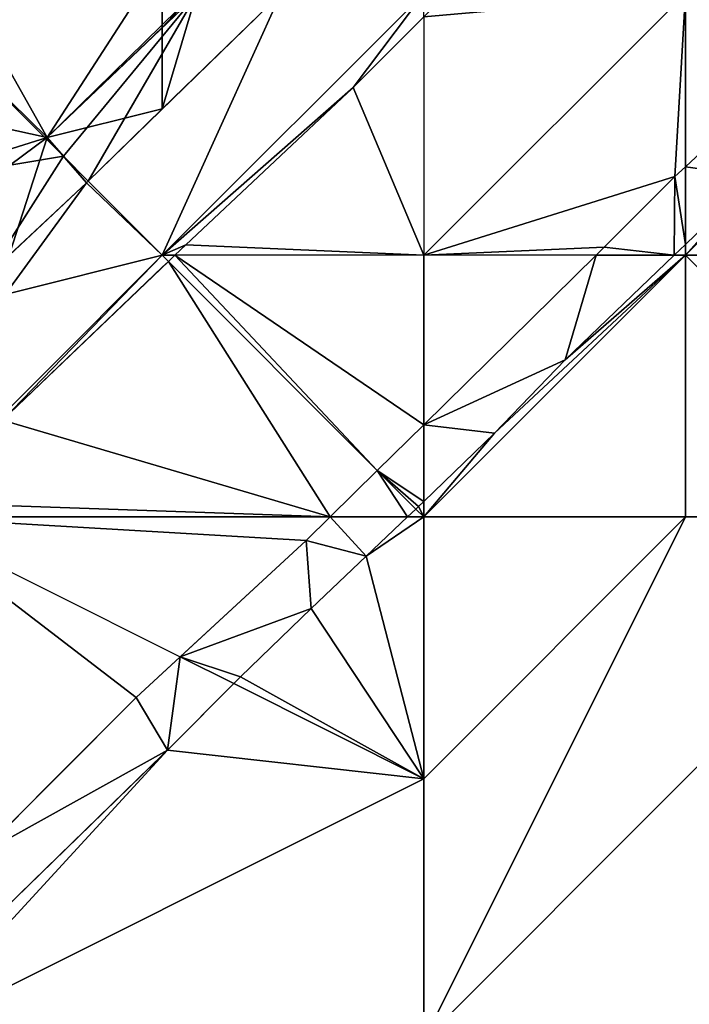
# Model space of a CAD drawing. Extents: x 291500 to 291796, y 92389 to 92685.
# Drawn here: x 291575 to 291588, y 92588 to 92607 of the extents above; entities that cross this region are included whole.
import ezdxf

# ---------------------------------------------------------------- set-up
doc = ezdxf.new("R2010")
doc.units = 0
doc.header["$MEASUREMENT"] = 0
for name, color, linetype in [('emapsite_Building_Heights', 41, 'Continuous'), ('emapsite_Building_Line', 250, 'Continuous'), ('emapsite_Building_Surface', 41, 'Continuous'), ('emapsite_General_Feature_Line', 250, 'Continuous'), ('emapsite_Natural_Environment_Surface', 254, 'Continuous'), ('emapsite_Road_Or_Track_Line', 250, 'Continuous'), ('emapsite_Road_Or_Track_Surface', 254, 'Continuous')]:
    doc.layers.add(name, color=color, linetype=linetype)

msp = doc.modelspace()

# ---------------------------------------------------------------- linework, layer by layer
at = {"layer": 'emapsite_Building_Line', "lineweight": -3}
for points in [[(291576.05, 92603.88, 13.819), (291575.3, 92604.75, 14.355), (291577.5, 92606.849, 14.438), (291578.14, 92607.46, 14.473)], [(291574.15, 92602.1, 13.753), (291574.577, 92602.5, 13.773), (291576.05, 92603.88, 13.819)]]:
    msp.add_polyline3d(points, dxfattribs=at)
at = {"layer": 'emapsite_Building_Surface'}
msp.add_3dface([(291575.612, 92604.388, 14.036), (291576.05, 92603.88, 13.721), (291576.085, 92603.915, 13.724)], dxfattribs=at)
at = {"layer": 'emapsite_General_Feature_Line', "lineweight": -3}
for points in [[(291597.4, 92610.85, 13.001), (291596.75, 92610.3, 12.98), (291595.75, 92609.55, 12.949), (291594.8, 92608.8, 12.92), (291593.189, 92607.5, 12.869), (291592.5, 92606.945, 12.854), (291589.626, 92604.626, 12.752), (291588.85, 92604, 12.728), (291587.5, 92602.705, 12.683), (291587.286, 92602.5, 12.677), (291585.2, 92600.5, 12.611), (291583.85, 92599.1, 12.567), (291582.5, 92597.797, 12.525), (291582.4, 92597.7, 12.529), (291582.349, 92597.651, 12.531), (291582.189, 92597.5, 12.514), (291581.4, 92596.75, 12.49), (291580.35, 92595.75, 12.457), (291579, 92594.45, 12.414), (291577.6, 92593.05, 12.369), (291577.5, 92592.953, 12.366), (291577.035, 92592.5, 12.357), (291572.5, 92588.087, 12.312)], [(291581.92, 92609.6, 14.129), (291581.15, 92608.85, 14.093), (291579.765, 92607.5, 14.022), (291577.5, 92605.293, 13.884), (291576.05, 92603.88, 13.819)]]:
    msp.add_polyline3d(points, dxfattribs=at)
at = {"layer": 'emapsite_Natural_Environment_Surface'}
for points in [[(291587.286, 92602.5, 12.577), (291587.5, 92602.5, 12.58), (291587.5, 92602.705, 12.583)], [(291582.5, 92597.5, 12.42), (291587.5, 92597.5, 12.69), (291587.5, 92602.5, 12.58)], [(291592.5, 92597.5, 13.22), (291592.5, 92602.5, 12.79), (291587.5, 92602.5, 12.58)], [(291592.5, 92597.5, 13.22), (291587.5, 92602.5, 12.58), (291587.5, 92597.5, 12.69)], [(291582.189, 92597.5, 12.421), (291582.5, 92597.5, 12.42), (291582.349, 92597.651, 12.431)], [(291582.5, 92597.5, 12.42), (291582.5, 92592.5, 12.56), (291587.5, 92597.5, 12.69)], [(291592.5, 92597.5, 13.22), (291587.5, 92597.5, 12.69), (291582.5, 92587.5, 12.92)], [(291582.5, 92587.5, 12.92), (291587.5, 92597.5, 12.69), (291582.5, 92592.5, 12.56)], [(291572.5, 92587.5, 12.21), (291582.5, 92587.5, 12.92), (291582.5, 92592.5, 12.56)]]:
    msp.add_3dface(points, dxfattribs=at)
at = {"layer": 'emapsite_Road_Or_Track_Line', "lineweight": -3}
for points in [[(291562.5, 92587.983, 12.51), (291563.5, 92588.9, 12.501), (291567.148, 92592.5, 12.557), (291567.3, 92592.65, 12.56), (291567.5, 92592.837, 12.559), (291571.1, 92596.2, 12.547), (291572.483, 92597.5, 12.546), (291572.492, 92597.508, 12.546), (291572.5, 92597.516, 12.546), (291572.775, 92597.775, 12.559), (291574.45, 92599.35, 12.667), (291577.5, 92602.269, 12.869), (291577.618, 92602.382, 12.881), (291577.741, 92602.5, 12.876), (291577.95, 92602.7, 12.889), (291581.15, 92605.7, 13.088), (291582.5, 92607.05, 13.182), (291582.95, 92607.5, 13.197), (291584.65, 92609.2, 13.306), (291587.5, 92611.828, 13.452), (291587.85, 92612.15, 13.51)], [(291589.5, 92606.05, 12.773), (291587.5, 92604.186, 12.707), (291587.3, 92604, 12.701), (291585.95, 92602.65, 12.658), (291585.797, 92602.5, 12.653), (291582.5, 92599.261, 12.548), (291581.612, 92598.388, 12.586), (291580.708, 92597.5, 12.488), (291580.25, 92597.05, 12.473), (291577.5, 92594.512, 12.388), (291577, 92594.05, 12.379), (291575.45, 92592.5, 12.348), (291574, 92591.05, 12.333), (291572.5, 92589.62, 12.318), (291571.414, 92588.586, 12.338), (291570.8, 92588, 12.318)]]:
    msp.add_polyline3d(points, dxfattribs=at)
at = {"layer": 'emapsite_Road_Or_Track_Surface'}
for points in [[(291577.741, 92602.5, 12.776), (291577.5, 92602.5, 12.79), (291577.618, 92602.382, 12.781)], [(291585.797, 92602.5, 12.553), (291582.5, 92602.5, 12.5), (291582.5, 92599.261, 12.448)]]:
    msp.add_3dface(points, dxfattribs=at)

# ---------------------------------------------------------------- meshes
at = {"layer": 'emapsite_Building_Heights'}
mesh = msp.add_polyface(dxfattribs=at)
corners = [(291570.135, 92609.865, 13.653), (291569.102, 92607.5, 13.653), (291568.4, 92608.25, 13.653), (291572.65, 92609.45, 13.653), (291572.5, 92609.617, 13.653), (291570.31, 92606.21, 13.653), (291570.745, 92605.745, 13.653), (291575.3, 92604.75, 13.653), (291577.5, 92608.145, 13.653), (291574.57, 92611.28, 13.653), (291575.396, 92610.396, 13.653), (291577.5, 92606.849, 13.653), (291576.05, 92603.88, 13.653), (291574.577, 92602.5, 13.653), (291578.103, 92607.5, 13.653), (291578.14, 92607.46, 13.653), (291572.5, 92603.866, 13.653), (291573.16, 92603.16, 13.653), (291573.776, 92602.5, 13.653), (291574.15, 92602.1, 13.653), (291571.3, 92610.95, 13.653), (291575.3, 92604.75, 21.753), (291576.05, 92603.88, 21.753), (291577.5, 92606.849, 21.753), (291578.14, 92607.46, 21.753), (291578.103, 92607.5, 21.753), (291577.5, 92608.145, 21.753), (291575.396, 92610.396, 21.753), (291574.57, 92611.28, 21.753), (291572.65, 92609.45, 21.753), (291572.5, 92609.617, 21.753), (291571.3, 92610.95, 21.753), (291570.135, 92609.865, 21.753), (291568.4, 92608.25, 21.753), (291569.102, 92607.5, 21.753), (291570.31, 92606.21, 21.753), (291570.745, 92605.745, 21.753), (291572.5, 92603.866, 21.753), (291573.16, 92603.16, 21.753), (291573.776, 92602.5, 21.753), (291574.15, 92602.1, 21.753), (291574.577, 92602.5, 21.753)]
mesh.append_faces([[corners[k] for k in face] for face in [(26, 29, 21), (30, 31, 32), (34, 32, 33), (35, 29, 32), (36, 29, 35), (21, 29, 36), (21, 36, 37), (21, 37, 38), (41, 38, 39), (21, 38, 41), (21, 41, 22), (39, 40, 41), (24, 25, 23), (27, 28, 29), (32, 34, 35), (23, 25, 26), (23, 26, 21), (26, 27, 29), (29, 30, 32), (12, 22, 41), (13, 12, 41), (13, 41, 40), (19, 13, 40), (19, 40, 39), (18, 19, 39), (18, 39, 38), (17, 18, 38), (16, 38, 37), (16, 17, 38), (16, 37, 36), (6, 16, 36), (5, 36, 35), (5, 6, 36), (5, 35, 34), (1, 5, 34), (1, 34, 33), (2, 1, 33), (0, 33, 32), (0, 2, 33), (20, 32, 31), (20, 0, 32), (4, 31, 30), (4, 20, 31), (3, 30, 29), (3, 4, 30), (3, 29, 28), (9, 3, 28), (10, 28, 27), (10, 9, 28), (8, 27, 26), (8, 10, 27), (8, 26, 25), (14, 8, 25), (15, 25, 24), (15, 14, 25), (15, 24, 23), (11, 15, 23), (11, 23, 21), (7, 11, 21), (7, 21, 22), (12, 7, 22), (0, 1, 2), (3, 0, 4), (5, 0, 3), (6, 3, 7), (3, 8, 7), (9, 10, 3), (10, 8, 3), (8, 11, 7), (7, 12, 13), (14, 11, 8), (14, 15, 11), (6, 7, 16), (17, 13, 18), (18, 13, 19), (7, 13, 17), (5, 3, 6), (7, 17, 16), (0, 5, 1), (0, 20, 4)]])
mesh = msp.add_polyface(dxfattribs=at)
corners = [(291570.135, 92609.865, 13.653), (291569.102, 92607.5, 13.653), (291568.4, 92608.25, 13.653), (291572.65, 92609.45, 13.653), (291572.5, 92609.617, 13.653), (291570.31, 92606.21, 13.653), (291570.745, 92605.745, 13.653), (291575.3, 92604.75, 13.653), (291577.5, 92608.145, 13.653), (291574.57, 92611.28, 13.653), (291575.396, 92610.396, 13.653), (291577.5, 92606.849, 13.653), (291576.05, 92603.88, 13.653), (291574.577, 92602.5, 13.653), (291578.103, 92607.5, 13.653), (291578.14, 92607.46, 13.653), (291572.5, 92603.866, 13.653), (291573.16, 92603.16, 13.653), (291573.776, 92602.5, 13.653), (291574.15, 92602.1, 13.653), (291571.3, 92610.95, 13.653), (291575.3, 92604.75, 21.753), (291576.05, 92603.88, 21.753), (291577.5, 92606.849, 21.753), (291578.14, 92607.46, 21.753), (291578.103, 92607.5, 21.753), (291577.5, 92608.145, 21.753), (291575.396, 92610.396, 21.753), (291574.57, 92611.28, 21.753), (291572.65, 92609.45, 21.753), (291572.5, 92609.617, 21.753), (291571.3, 92610.95, 21.753), (291570.135, 92609.865, 21.753), (291568.4, 92608.25, 21.753), (291569.102, 92607.5, 21.753), (291570.31, 92606.21, 21.753), (291570.745, 92605.745, 21.753), (291572.5, 92603.866, 21.753), (291573.16, 92603.16, 21.753), (291573.776, 92602.5, 21.753), (291574.15, 92602.1, 21.753), (291574.577, 92602.5, 21.753)]
mesh.append_faces([[corners[k] for k in face] for face in [(26, 29, 21), (30, 31, 32), (34, 32, 33), (35, 29, 32), (36, 29, 35), (21, 29, 36), (21, 36, 37), (21, 37, 38), (41, 38, 39), (21, 38, 41), (21, 41, 22), (39, 40, 41), (24, 25, 23), (27, 28, 29), (32, 34, 35), (23, 25, 26), (23, 26, 21), (26, 27, 29), (29, 30, 32), (12, 22, 41), (13, 12, 41), (13, 41, 40), (19, 13, 40), (19, 40, 39), (18, 19, 39), (18, 39, 38), (17, 18, 38), (16, 38, 37), (16, 17, 38), (16, 37, 36), (6, 16, 36), (5, 36, 35), (5, 6, 36), (5, 35, 34), (1, 5, 34), (1, 34, 33), (2, 1, 33), (0, 33, 32), (0, 2, 33), (20, 32, 31), (20, 0, 32), (4, 31, 30), (4, 20, 31), (3, 30, 29), (3, 4, 30), (3, 29, 28), (9, 3, 28), (10, 28, 27), (10, 9, 28), (8, 27, 26), (8, 10, 27), (8, 26, 25), (14, 8, 25), (15, 25, 24), (15, 14, 25), (15, 24, 23), (11, 15, 23), (11, 23, 21), (7, 11, 21), (7, 21, 22), (12, 7, 22), (0, 1, 2), (3, 0, 4), (5, 0, 3), (6, 3, 7), (3, 8, 7), (9, 10, 3), (10, 8, 3), (8, 11, 7), (7, 12, 13), (14, 11, 8), (14, 15, 11), (6, 7, 16), (17, 13, 18), (18, 13, 19), (7, 13, 17), (5, 3, 6), (7, 17, 16), (0, 5, 1), (0, 20, 4)]])
mesh = msp.add_polyface(dxfattribs=at)
corners = [(291577.5, 92605.293, 13.719), (291577.5, 92606.849, 13.719), (291578.14, 92607.46, 13.719), (291575.3, 92604.75, 13.719), (291581.15, 92610.35, 13.719), (291581.15, 92608.85, 13.719), (291580.385, 92609.615, 13.719), (291576.05, 92603.88, 13.719), (291579.765, 92607.5, 13.719), (291581.92, 92609.6, 13.719), (291578.182, 92607.5, 13.719), (291577.5, 92606.849, 19.619), (291578.14, 92607.46, 19.619), (291575.3, 92604.75, 19.619), (291576.05, 92603.88, 19.619), (291577.5, 92605.293, 19.619), (291579.765, 92607.5, 19.619), (291581.15, 92608.85, 19.619), (291581.92, 92609.6, 19.619), (291581.15, 92610.35, 19.619), (291580.385, 92609.615, 19.619), (291578.182, 92607.5, 19.619)]
mesh.append_faces([[corners[k] for k in face] for face in [(20, 16, 17), (21, 16, 20), (12, 16, 21), (15, 11, 13), (14, 15, 13), (12, 15, 16), (12, 11, 15), (19, 20, 17), (19, 17, 18), (2, 12, 21), (10, 2, 21), (6, 21, 20), (6, 10, 21), (4, 20, 19), (4, 6, 20), (4, 19, 18), (9, 4, 18), (9, 18, 17), (5, 9, 17), (5, 17, 16), (8, 5, 16), (8, 16, 15), (0, 8, 15), (0, 15, 14), (7, 0, 14), (3, 14, 13), (3, 7, 14), (3, 13, 11), (1, 3, 11), (1, 11, 12), (2, 1, 12), (0, 1, 2), (0, 3, 1), (4, 5, 6), (0, 7, 3), (5, 8, 6), (4, 9, 5), (10, 6, 8), (10, 8, 2), (8, 0, 2)]])
mesh = msp.add_polyface(dxfattribs=at)
corners = [(291577.5, 92605.293, 13.719), (291577.5, 92606.849, 13.719), (291578.14, 92607.46, 13.719), (291575.3, 92604.75, 13.719), (291581.15, 92610.35, 13.719), (291581.15, 92608.85, 13.719), (291580.385, 92609.615, 13.719), (291576.05, 92603.88, 13.719), (291579.765, 92607.5, 13.719), (291581.92, 92609.6, 13.719), (291578.182, 92607.5, 13.719), (291577.5, 92606.849, 19.619), (291578.14, 92607.46, 19.619), (291575.3, 92604.75, 19.619), (291576.05, 92603.88, 19.619), (291577.5, 92605.293, 19.619), (291579.765, 92607.5, 19.619), (291581.15, 92608.85, 19.619), (291581.92, 92609.6, 19.619), (291581.15, 92610.35, 19.619), (291580.385, 92609.615, 19.619), (291578.182, 92607.5, 19.619)]
mesh.append_faces([[corners[k] for k in face] for face in [(20, 16, 17), (21, 16, 20), (12, 16, 21), (15, 11, 13), (14, 15, 13), (12, 15, 16), (12, 11, 15), (19, 20, 17), (19, 17, 18), (2, 12, 21), (10, 2, 21), (6, 21, 20), (6, 10, 21), (4, 20, 19), (4, 6, 20), (4, 19, 18), (9, 4, 18), (9, 18, 17), (5, 9, 17), (5, 17, 16), (8, 5, 16), (8, 16, 15), (0, 8, 15), (0, 15, 14), (7, 0, 14), (3, 14, 13), (3, 7, 14), (3, 13, 11), (1, 3, 11), (1, 11, 12), (2, 1, 12), (0, 1, 2), (0, 3, 1), (4, 5, 6), (0, 7, 3), (5, 8, 6), (4, 9, 5), (10, 6, 8), (10, 8, 2), (8, 0, 2)]])
at = {"layer": 'emapsite_Building_Surface'}
mesh = msp.add_polyface(dxfattribs=at)
corners = [(291575.612, 92604.388, 14.036), (291574.15, 92602.1, 13.632), (291576.05, 92603.88, 13.721), (291572.5, 92607.5, 16.09), (291572.5, 92603.866, 14.764)]
mesh.append_faces([[corners[k] for k in face] for face in [(0, 4, 1), (3, 4, 0), (0, 1, 2)]])
mesh = msp.add_polyface(dxfattribs=at)
corners = [(291578.103, 92607.5, 14.437), (291575.3, 92604.75, 14.26), (291578.14, 92607.46, 14.412), (291572.5, 92607.5, 16.09), (291575.612, 92604.388, 14.036)]
mesh.append_faces([[corners[k] for k in face] for face in [(4, 1, 3), (3, 1, 0), (0, 1, 2)]])
mesh = msp.add_polyface(dxfattribs=at)
corners = [(291578.14, 92607.46, 14.412), (291579.765, 92607.5, 13.947), (291578.182, 92607.5, 14.414), (291575.3, 92604.75, 14.26), (291575.612, 92604.388, 14.036), (291576.085, 92603.915, 13.724)]
mesh.append_faces([[corners[k] for k in face] for face in [(4, 5, 0), (0, 5, 1), (3, 4, 0), (0, 1, 2)]])
at = {"layer": 'emapsite_Natural_Environment_Surface'}
mesh = msp.add_polyface(dxfattribs=at)
corners = [(291592.5, 92602.5, 12.79), (291589.626, 92604.626, 12.652), (291587.5, 92602.5, 12.58), (291592.5, 92606.945, 12.754)]
mesh.append_faces([[corners[k] for k in face] for face in [(0, 3, 1), (0, 1, 2)]])
mesh = msp.add_polyface(dxfattribs=at)
corners = [(291588.85, 92604, 12.628), (291587.5, 92602.5, 12.58), (291589.626, 92604.626, 12.652), (291587.5, 92602.705, 12.583)]
mesh.append_faces([[corners[k] for k in face] for face in [(0, 3, 1), (0, 1, 2)]])
mesh = msp.add_polyface(dxfattribs=at)
corners = [(291587.286, 92602.5, 12.577), (291585.2, 92600.5, 12.511), (291587.5, 92602.5, 12.58), (291583.85, 92599.1, 12.467), (291582.5, 92597.797, 12.425), (291582.5, 92597.5, 12.42)]
mesh.append_faces([[corners[k] for k in face] for face in [(2, 3, 5), (2, 1, 3), (3, 4, 5), (0, 1, 2)]])
mesh = msp.add_polyface(dxfattribs=at)
corners = [(291582.4, 92597.7, 12.429), (291582.5, 92597.5, 12.42), (291582.5, 92597.797, 12.425), (291582.349, 92597.651, 12.431)]
mesh.append_faces([[corners[k] for k in face] for face in [(3, 1, 0), (0, 1, 2)]])
mesh = msp.add_polyface(dxfattribs=at)
corners = [(291579, 92594.45, 12.512), (291578.867, 92594.317, 12.516), (291582.5, 92592.5, 12.56), (291580.35, 92595.75, 12.473), (291581.4, 92596.75, 12.443), (291582.5, 92597.5, 12.42), (291582.189, 92597.5, 12.421)]
mesh.append_faces([[corners[k] for k in face] for face in [(5, 6, 4), (2, 5, 4), (3, 0, 2), (3, 2, 4), (0, 1, 2)]])
mesh = msp.add_polyface(dxfattribs=at)
corners = [(291593.114, 92583.962, 14.201), (291593.25, 92584.1, 14.205), (291582.5, 92587.5, 12.92), (291596.048, 92586.857, 14.291), (291592.5, 92597.5, 13.22)]
mesh.append_faces([[corners[k] for k in face] for face in [(2, 1, 4), (1, 3, 4), (0, 1, 2)]])
mesh = msp.add_polyface(dxfattribs=at)
corners = [(291577.6, 92593.05, 12.457), (291572.5, 92587.5, 12.21), (291582.5, 92592.5, 12.56), (291572.5, 92588.087, 12.223), (291578.867, 92594.317, 12.516)]
mesh.append_faces([[corners[k] for k in face] for face in [(4, 0, 2), (0, 3, 1), (0, 1, 2)]])
at = {"layer": 'emapsite_Road_Or_Track_Surface'}
mesh = msp.add_polyface(dxfattribs=at)
corners = [(291579.765, 92607.5, 13.947), (291577.5, 92602.5, 12.79), (291582.5, 92607.5, 13.14), (291576.085, 92603.915, 13.724)]
mesh.append_faces([[corners[k] for k in face] for face in [(0, 3, 1), (0, 1, 2)]])
mesh = msp.add_polyface(dxfattribs=at)
corners = [(291582.5, 92607.05, 13.082), (291582.5, 92607.5, 13.14), (291581.15, 92605.7, 12.988), (291577.5, 92602.5, 12.79), (291577.95, 92602.7, 12.789), (291577.741, 92602.5, 12.776)]
mesh.append_faces([[corners[k] for k in face] for face in [(3, 5, 4), (3, 4, 2), (1, 3, 2), (0, 1, 2)]])
mesh = msp.add_polyface(dxfattribs=at)
corners = [(291582.5, 92607.05, 13.082), (291582.5, 92602.5, 12.5), (291587.5, 92607.5, 12.66), (291582.95, 92607.5, 13.097)]
mesh.append_faces([[corners[k] for k in face] for face in [(3, 0, 2), (0, 1, 2)]])
mesh = msp.add_polyface(dxfattribs=at)
corners = [(291587.3, 92604, 12.601), (291582.5, 92602.5, 12.5), (291587.5, 92607.5, 12.66), (291585.95, 92602.65, 12.558), (291585.797, 92602.5, 12.553), (291587.5, 92604.186, 12.607)]
mesh.append_faces([[corners[k] for k in face] for face in [(5, 0, 2), (0, 3, 1), (3, 4, 1), (0, 1, 2)]])
mesh = msp.add_polyface(dxfattribs=at)
corners = [(291589.5, 92606.05, 12.673), (291587.5, 92607.5, 12.66), (291591.086, 92607.5, 12.725), (291587.5, 92604.186, 12.607)]
mesh.append_faces([[corners[k] for k in face] for face in [(3, 1, 0), (0, 1, 2)]])
mesh = msp.add_polyface(dxfattribs=at)
corners = [(291592.5, 92607.5, 12.75), (291591.086, 92607.5, 12.725), (291589.626, 92604.626, 12.652), (291589.5, 92606.05, 12.673), (291588.85, 92604, 12.628), (291587.5, 92604.186, 12.607), (291587.5, 92602.705, 12.583)]
mesh.append_faces([[corners[k] for k in face] for face in [(5, 6, 4), (3, 5, 4), (3, 4, 2), (1, 3, 2), (0, 1, 2)]])
mesh = msp.add_polyface(dxfattribs=at)
corners = [(291582.5, 92602.5, 12.5), (291577.95, 92602.7, 12.789), (291581.15, 92605.7, 12.988), (291577.741, 92602.5, 12.776), (291582.5, 92607.05, 13.082)]
mesh.append_faces([[corners[k] for k in face] for face in [(4, 0, 2), (0, 3, 1), (0, 1, 2)]])
mesh = msp.add_polyface(dxfattribs=at)
corners = [(291587.286, 92602.5, 12.577), (291587.3, 92604, 12.601), (291585.95, 92602.65, 12.558), (291587.5, 92602.705, 12.583), (291585.797, 92602.5, 12.553), (291587.5, 92604.186, 12.607)]
mesh.append_faces([[corners[k] for k in face] for face in [(1, 3, 5), (4, 0, 2), (0, 3, 1), (0, 1, 2)]])
mesh = msp.add_polyface(dxfattribs=at)
corners = [(291577.5, 92602.5, 12.79), (291576.05, 92603.88, 13.721), (291574.5, 92601.75, 13.401), (291574.15, 92602.1, 13.632), (291572.775, 92597.775, 12.459), (291572.5, 92599.888, 13.312), (291572.5, 92597.516, 12.446), (291576.085, 92603.915, 13.724)]
mesh.append_faces([[corners[k] for k in face] for face in [(0, 7, 1), (4, 0, 2), (6, 4, 5), (4, 2, 5), (2, 1, 3), (0, 1, 2)]])
mesh = msp.add_polyface(dxfattribs=at)
corners = [(291580.708, 92597.5, 12.424), (291577.618, 92602.382, 12.781), (291574.45, 92599.35, 12.569), (291572.775, 92597.775, 12.459), (291572.5, 92597.5, 12.44), (291581.612, 92598.388, 12.486)]
mesh.append_faces([[corners[k] for k in face] for face in [(1, 0, 5), (3, 4, 0), (3, 0, 2), (0, 1, 2)]])
mesh = msp.add_polyface(dxfattribs=at)
corners = [(291574.45, 92599.35, 12.569), (291577.5, 92602.5, 12.79), (291572.775, 92597.775, 12.459), (291577.618, 92602.382, 12.781)]
mesh.append_faces([[corners[k] for k in face] for face in [(0, 3, 1), (0, 1, 2)]])
mesh = msp.add_polyface(dxfattribs=at)
corners = [(291577.741, 92602.5, 12.776), (291582.5, 92599.261, 12.448), (291582.5, 92602.5, 12.5), (291577.618, 92602.382, 12.781), (291581.612, 92598.388, 12.486)]
mesh.append_faces([[corners[k] for k in face] for face in [(0, 4, 1), (3, 4, 0), (0, 1, 2)]])
mesh = msp.add_polyface(dxfattribs=at)
corners = [(291583.85, 92599.1, 12.467), (291582.5, 92599.261, 12.448), (291582.5, 92597.797, 12.425), (291585.2, 92600.5, 12.511), (291585.797, 92602.5, 12.553), (291587.286, 92602.5, 12.577)]
mesh.append_faces([[corners[k] for k in face] for face in [(5, 4, 3), (0, 3, 1), (3, 4, 1), (0, 1, 2)]])
mesh = msp.add_polyface(dxfattribs=at)
corners = [(291581.612, 92598.388, 12.486), (291582.349, 92597.651, 12.431), (291582.4, 92597.7, 12.429), (291582.5, 92599.261, 12.448), (291582.5, 92597.797, 12.425)]
mesh.append_faces([[corners[k] for k in face] for face in [(4, 0, 2), (3, 0, 4), (0, 1, 2)]])
mesh = msp.add_polyface(dxfattribs=at)
corners = [(291582.189, 92597.5, 12.421), (291582.349, 92597.651, 12.431), (291581.612, 92598.388, 12.486), (291580.708, 92597.5, 12.424)]
mesh.append_faces([[corners[k] for k in face] for face in [(3, 0, 2), (0, 1, 2)]])
mesh = msp.add_polyface(dxfattribs=at)
corners = [(291580.25, 92597.05, 12.437), (291572.5, 92597.5, 12.44), (291577.843, 92594.828, 12.504), (291580.708, 92597.5, 12.424)]
mesh.append_faces([[corners[k] for k in face] for face in [(0, 3, 1), (0, 1, 2)]])
mesh = msp.add_polyface(dxfattribs=at)
corners = [(291577, 92594.05, 12.466), (291572.5, 92597.5, 12.44), (291577.843, 92594.828, 12.504), (291574, 92591.05, 12.327), (291572.5, 92589.62, 12.259)]
mesh.append_faces([[corners[k] for k in face] for face in [(3, 4, 1), (3, 1, 0), (0, 1, 2)]])
mesh = msp.add_polyface(dxfattribs=at)
corners = [(291580.35, 92595.75, 12.473), (291581.4, 92596.75, 12.443), (291580.25, 92597.05, 12.437), (291577.843, 92594.828, 12.504), (291578.867, 92594.317, 12.516), (291579, 92594.45, 12.512), (291580.708, 92597.5, 12.424), (291582.189, 92597.5, 12.421)]
mesh.append_faces([[corners[k] for k in face] for face in [(6, 2, 1), (6, 1, 7), (2, 3, 0), (0, 3, 5), (3, 4, 5), (0, 1, 2)]])
mesh = msp.add_polyface(dxfattribs=at)
corners = [(291574, 92591.05, 12.327), (291572.5, 92588.087, 12.223), (291577.6, 92593.05, 12.457), (291577.843, 92594.828, 12.504), (291577, 92594.05, 12.466), (291578.867, 92594.317, 12.516), (291572.5, 92589.62, 12.259)]
mesh.append_faces([[corners[k] for k in face] for face in [(4, 0, 2), (0, 6, 1), (5, 3, 2), (3, 4, 2), (0, 1, 2)]])

doc.saveas('drawing.dxf')
